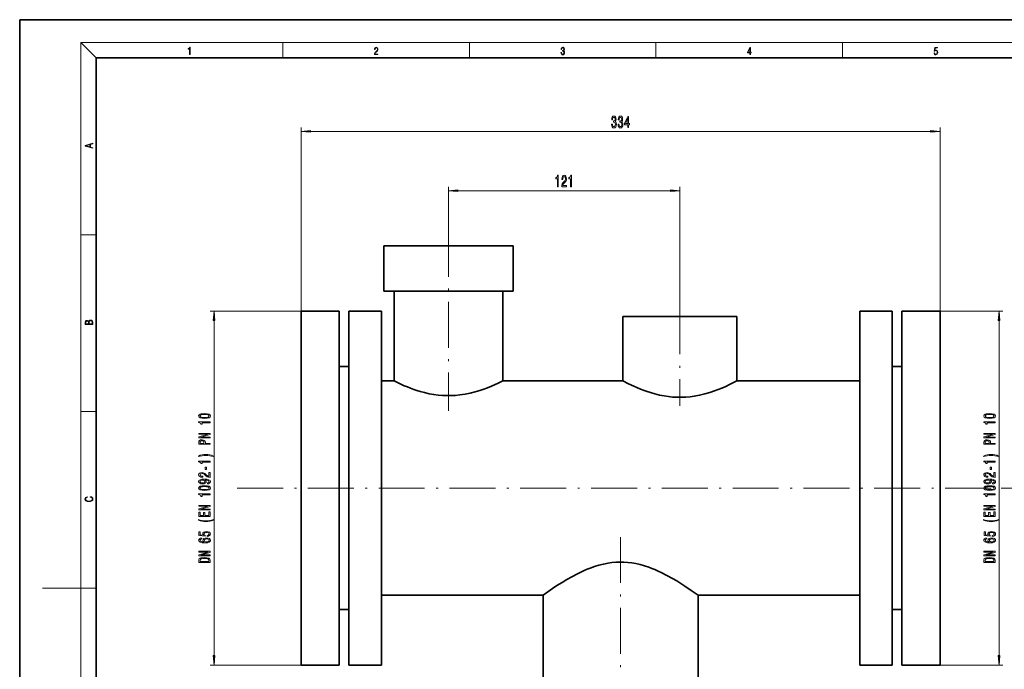
# Model space of a CAD drawing. Extents: x 0 to 420, y 0 to 297.
# Drawn here: x 0 to 257, y 127 to 297 of the extents above; entities that cross this region are included whole.
import ezdxf

# ---------------------------------------------------------------- set-up
doc = ezdxf.new("R2010")
doc.units = 0
doc.linetypes.add('DASHDOT', pattern=[18.5, 12, -3, 0.5, -3])

msp = doc.modelspace()

# ---------------------------------------------------------------- linework, layer by layer
at = {"color": 7, "lineweight": 35}
for p, q in [((210, 297), (0, 297)), ((0, 297), (0, 0)), ((420, 297), (210, 297)), ((410, 287), (20, 287)), ((20, 287), (20, 10)), ((95.112083, 237.894592), (95.112083, 226.044586)), ((95.112083, 237.894592), (128.912079, 237.894592)), ((128.912079, 226.044586), (128.912079, 237.894592)), ((95.112083, 226.044586), (128.912079, 226.044586)), ((97.812088, 226.044586), (97.812088, 202.644592)), ((126.212082, 202.644592), (126.212082, 226.044586)), ((83.512085, 220.894592), (73.512085, 220.894592)), ((73.512085, 128.394592), (73.512085, 220.894592)), ((83.512085, 128.394592), (83.512085, 220.894592)), ((86.012085, 220.894592), (86.012085, 128.394592)), ((94.512085, 220.894592), (86.012085, 220.894592)), ((94.512085, 128.394592), (94.512085, 220.894592)), ((157.612091, 219.460693), (157.612091, 202.644592)), ((157.612091, 219.460693), (187.412079, 219.460693)), ((187.412079, 202.644592), (187.412079, 219.460693)), ((228.012085, 220.894592), (219.512085, 220.894592)), ((219.512085, 128.394592), (219.512085, 220.894592)), ((228.012085, 220.894592), (228.012085, 128.394592)), ((240.512085, 220.894592), (230.512085, 220.894592)), ((230.512085, 128.394592), (230.512085, 220.894592)), ((240.512085, 128.394592), (240.512085, 220.894592)), ((86.012085, 206.394592), (83.512085, 206.394592)), ((230.512085, 206.394592), (228.012085, 206.394592)), ((97.812088, 202.644592), (94.512085, 202.644592)), ((157.612091, 202.644592), (126.212082, 202.644592)), ((219.512085, 202.644592), (187.412079, 202.644592)), ((240.512085, 197.644592), (240.512085, 151.644592)), ((94.512085, 146.644592), (136.762085, 146.644592)), ((136.762085, 146.644592), (136.762085, 112.144592)), ((177.262085, 146.644592), (219.512085, 146.644592)), ((177.262085, 112.144592), (177.262085, 146.644592)), ((83.512085, 142.894592), (86.012085, 142.894592)), ((228.012085, 142.894592), (230.512085, 142.894592)), ((73.512085, 128.394592), (83.512085, 128.394592)), ((86.012085, 128.394592), (94.512085, 128.394592)), ((219.512085, 128.394592), (228.012085, 128.394592)), ((230.512085, 128.394592), (240.512085, 128.394592))]:
    msp.add_line(p, q, dxfattribs=at)
at = {"color": 7, "lineweight": 13}
for p, q in [((20, 287), (16, 291)), ((16, 291), (414, 291)), ((16, 291), (16, 6)), ((68.75, 287), (68.75, 291)), ((117.5, 287), (117.5, 291)), ((166.25, 287), (166.25, 291)), ((215, 287), (215, 291)), ((73.512085, 220.894592), (73.512085, 268.804901)), ((76.002571, 267.804901), (238.021606, 267.804901)), ((240.512085, 220.894592), (240.512085, 268.804901)), ((112.012085, 241.812042), (112.012085, 253.327698)), ((114.502571, 252.327698), (170.021591, 252.327698)), ((172.512085, 221.581223), (172.512085, 253.327698)), ((16, 240.833328), (20, 240.833328)), ((73.512085, 220.894592), (49.778061, 220.894592)), ((240.512085, 220.894592), (256.926819, 220.894592)), ((50.778061, 130.885071), (50.778061, 218.404114)), ((255.926819, 130.885071), (255.926819, 218.404114)), ((16, 194.666672), (20, 194.666672)), ((16, 148.5), (6, 148.5)), ((16, 148.5), (20, 148.5)), ((73.512085, 128.394592), (49.778061, 128.394592)), ((240.512085, 128.394592), (256.926819, 128.394592))]:
    msp.add_line(p, q, dxfattribs=at)
at = {"color": 7, "linetype": 'DASHDOT', "lineweight": 13}
for p, q in [((112.012085, 241.812042), (112.012085, 194.802704)), ((172.512085, 221.581223), (172.512085, 196.134888)), ((56.812088, 174.644592), (257.212097, 174.644592)), ((376.683746, 174.644592), (256.433746, 174.644592)), ((157.012085, 161.844864), (157.012085, 84.717026))]:
    msp.add_line(p, q, dxfattribs=at)
at = {"color": 7, "lineweight": 13}
for points in [[(44.407661, 287.874939), (44.545349, 287.874939), (44.545349, 289.819305), (44.424351, 289.819305), (44.393055, 289.644073), (44.324211, 289.524445), (44.209469, 289.454926), (44.055088, 289.435425), (44.046741, 289.435425), (44.046741, 289.315826), (44.067604, 289.315826), (44.272053, 289.340851), (44.407661, 289.424316)], [(92.673645, 287.874939), (93.61454, 287.874939), (93.61454, 288.030701), (92.80925, 288.030701), (92.83429, 288.167023), (92.896873, 288.292175), (92.990753, 288.406219), (93.122185, 288.520294), (93.339157, 288.684387), (93.50605, 288.856873), (93.593674, 289.040436), (93.622879, 289.257416), (93.591591, 289.488281), (93.501877, 289.666321), (93.362106, 289.777588), (93.180603, 289.819305), (92.982407, 289.774811), (92.836372, 289.649628), (92.742493, 289.449341), (92.707024, 289.17395), (92.844719, 289.17395), (92.865578, 289.382599), (92.930252, 289.532806), (93.034561, 289.621796), (93.17643, 289.655182), (93.303688, 289.62738), (93.401741, 289.5495), (93.462242, 289.421539), (93.485191, 289.251862), (93.462242, 289.087738), (93.395485, 288.948639), (93.243187, 288.798431), (93.030396, 288.628754), (92.871841, 288.475769), (92.759178, 288.314453), (92.692421, 288.136414), (92.671562, 287.93335)], [(141.425735, 288.431274), (141.425735, 288.42569), (141.457031, 288.1698), (141.550919, 287.980652), (141.699036, 287.861023), (141.899307, 287.819305), (142.093338, 287.861023), (142.241455, 287.975067), (142.335342, 288.158661), (142.368713, 288.400665), (142.35202, 288.57312), (142.304047, 288.714996), (142.226852, 288.820709), (142.120453, 288.890228), (142.27066, 289.059906), (142.322815, 289.315826), (142.29361, 289.521667), (142.21225, 289.680237), (142.080811, 289.783142), (141.909744, 289.819305), (141.730331, 289.777588), (141.594727, 289.666321), (141.507111, 289.482727), (141.471634, 289.240723), (141.600983, 289.240723), (141.623932, 289.421539), (141.684433, 289.557831), (141.77832, 289.641296), (141.907654, 289.671875), (142.0224, 289.644073), (142.112106, 289.571747), (142.170532, 289.457703), (142.191391, 289.315826), (142.168442, 289.151703), (142.10376, 289.037659), (141.995285, 288.965332), (141.849243, 288.943085), (141.797089, 288.945862), (141.797089, 288.804016), (141.85968, 288.806793), (142.020309, 288.781769), (142.135056, 288.706635), (142.203903, 288.581482), (142.226852, 288.406219), (142.203903, 288.219849), (142.139236, 288.08078), (142.032837, 287.994537), (141.890976, 287.966736), (141.755371, 287.997345), (141.653137, 288.089111), (141.58847, 288.233765), (141.567596, 288.431274)], [(190.807846, 287.874939), (190.945541, 287.874939), (190.945541, 288.356171), (191.137482, 288.356171), (191.137482, 288.503601), (190.945541, 288.503601), (190.945541, 289.763672), (190.797424, 289.763672), (190.179901, 288.503601), (190.179901, 288.356171), (190.807846, 288.356171)], [(190.807846, 288.503601), (190.305069, 288.503601), (190.807846, 289.532806)], [(238.931976, 288.375641), (238.969543, 288.141968), (239.065506, 287.966736), (239.207367, 287.858246), (239.395126, 287.819305), (239.591232, 287.866608), (239.739349, 287.99176), (239.835327, 288.194824), (239.868698, 288.467438), (239.835327, 288.731689), (239.74353, 288.934753), (239.599579, 289.062714), (239.41391, 289.109985), (239.240753, 289.076599), (239.11557, 288.984802), (239.186508, 289.616241), (239.801941, 289.616241), (239.801941, 289.763672), (239.088455, 289.763672), (238.977875, 288.77063), (239.092621, 288.77063), (239.213623, 288.912506), (239.390961, 288.962555), (239.530731, 288.926392), (239.637131, 288.826263), (239.701797, 288.667694), (239.726837, 288.459076), (239.703888, 288.250458), (239.639221, 288.097473), (239.534912, 288.000122), (239.399292, 287.966736), (239.263687, 287.994537), (239.161469, 288.078003), (239.094711, 288.205963), (239.067581, 288.375641)], [(154.647095, 269.747253), (154.647095, 269.71701), (154.688599, 269.302002), (154.810501, 268.990784), (155.002426, 268.791931), (155.256607, 268.718445), (155.526352, 268.791931), (155.728653, 268.982117), (155.858337, 269.284729), (155.905029, 269.673767), (155.884277, 269.928833), (155.827209, 270.136322), (155.733841, 270.296265), (155.609344, 270.412964), (155.777939, 270.646393), (155.837585, 271.018158), (155.798691, 271.355347), (155.687164, 271.610382), (155.5056, 271.770325), (155.256607, 271.826508), (155.023178, 271.757355), (154.844223, 271.567139), (154.727509, 271.264557), (154.688599, 270.862549), (154.688599, 270.832275), (154.919434, 270.832275), (154.940186, 271.108948), (155.007614, 271.3078), (155.116547, 271.428833), (155.269577, 271.472046), (155.404449, 271.437469), (155.503006, 271.34668), (155.562668, 271.199707), (155.585999, 271.000854), (155.562668, 270.789062), (155.500412, 270.646393), (155.391479, 270.559937), (155.243637, 270.533997), (155.142487, 270.53833), (155.142487, 270.196838), (155.269577, 270.205475), (155.432983, 270.166565), (155.554886, 270.062836), (155.627502, 269.894226), (155.653442, 269.673767), (155.624908, 269.423065), (155.549698, 269.237183), (155.430389, 269.120453), (155.272171, 269.081543), (155.108765, 269.124786), (154.989456, 269.254456), (154.914246, 269.461975), (154.885712, 269.747253)], [(156.35849, 269.747253), (156.35849, 269.71701), (156.399979, 269.302002), (156.521881, 268.990784), (156.713821, 268.791931), (156.967987, 268.718445), (157.237732, 268.791931), (157.440033, 268.982117), (157.569717, 269.284729), (157.616409, 269.673767), (157.595657, 269.928833), (157.538605, 270.136322), (157.445221, 270.296265), (157.320724, 270.412964), (157.489319, 270.646393), (157.548965, 271.018158), (157.510071, 271.355347), (157.398544, 271.610382), (157.21698, 271.770325), (156.967987, 271.826508), (156.734558, 271.757355), (156.555603, 271.567139), (156.438889, 271.264557), (156.399979, 270.862549), (156.399979, 270.832275), (156.630814, 270.832275), (156.651566, 271.108948), (156.718994, 271.3078), (156.827942, 271.428833), (156.980957, 271.472046), (157.115829, 271.437469), (157.214386, 271.34668), (157.274048, 271.199707), (157.297394, 271.000854), (157.274048, 270.789062), (157.211792, 270.646393), (157.102859, 270.559937), (156.955017, 270.533997), (156.853867, 270.53833), (156.853867, 270.196838), (156.980957, 270.205475), (157.144363, 270.166565), (157.266266, 270.062836), (157.338882, 269.894226), (157.364822, 269.673767), (157.336288, 269.423065), (157.261078, 269.237183), (157.141769, 269.120453), (156.983551, 269.081543), (156.82016, 269.124786), (156.700851, 269.254456), (156.625626, 269.461975), (156.597107, 269.747253)], [(158.866119, 268.804901), (159.099548, 268.804901), (159.099548, 269.548401), (159.356323, 269.548401), (159.356323, 269.894226), (159.099548, 269.894226), (159.099548, 271.740051), (158.863525, 271.740051), (158.075058, 269.928833), (158.075058, 269.548401), (158.866119, 269.548401)], [(158.292923, 269.894226), (158.866119, 271.238617), (158.866119, 269.894226)], [(76.002571, 268.022797), (73.512085, 267.804901), (76.002571, 267.587006)], [(238.021606, 267.587006), (240.512085, 267.804901), (238.021606, 268.022797)], [(19.092789, 263.42276), (19.092789, 263.566711), (18.480827, 263.737793), (18.480827, 264.413727), (19.092789, 264.582703), (19.092789, 264.726654), (17.092789, 264.157104), (17.092789, 263.99231)], [(18.316711, 263.783691), (17.287504, 264.073669), (18.316711, 264.365753)], [(140.504013, 253.327698), (140.740036, 253.327698), (140.740036, 256.349304), (140.563675, 256.349304), (140.516983, 256.085632), (140.423615, 255.908386), (140.28096, 255.804642), (140.083847, 255.77005), (140.083847, 255.463135), (140.504013, 255.463135)], [(141.629227, 253.327698), (142.866409, 253.327698), (142.866409, 253.699463), (141.888596, 253.699463), (141.943069, 253.902618), (142.036438, 254.071213), (142.324341, 254.378128), (142.477356, 254.507812), (142.648544, 254.693695), (142.770447, 254.909821), (142.840469, 255.164871), (142.866409, 255.454498), (142.822311, 255.817612), (142.700409, 256.102905), (142.513672, 256.284485), (142.272461, 256.349304), (142.023468, 256.275818), (141.834137, 256.072662), (141.712234, 255.748444), (141.670731, 255.320496), (141.670731, 255.259979), (141.906754, 255.259979), (141.906754, 255.294556), (141.930099, 255.588501), (142.000122, 255.804642), (142.111649, 255.942963), (142.259491, 255.990524), (142.409927, 255.947296), (142.521454, 255.839233), (142.59407, 255.670639), (142.62001, 255.458832), (142.601852, 255.259979), (142.552582, 255.091385), (142.469574, 254.944412), (142.355453, 254.814728), (142.202438, 254.676392), (141.948257, 254.408386), (141.769287, 254.123077), (141.662949, 253.777267), (141.629227, 253.340668)], [(143.926788, 253.327698), (144.162811, 253.327698), (144.162811, 256.349304), (143.986435, 256.349304), (143.939758, 256.085632), (143.846375, 255.908386), (143.703735, 255.804642), (143.506607, 255.77005), (143.506607, 255.463135), (143.926788, 255.463135)], [(114.502571, 252.545593), (112.012085, 252.327698), (114.502571, 252.109802)], [(170.021591, 252.109802), (172.512085, 252.327698), (170.021591, 252.545593)], [(50.995949, 218.404114), (50.778061, 220.894592), (50.560173, 218.404114)], [(256.144714, 218.404114), (255.926819, 220.894592), (255.708923, 218.404114)], [(19.092787, 217.408386), (19.092787, 217.823547), (19.087223, 218.092667), (19.048281, 218.255386), (18.973177, 218.353439), (18.859129, 218.428558), (18.720047, 218.474442), (18.553148, 218.491135), (18.366779, 218.470276), (18.213789, 218.411865), (18.102522, 218.320068), (18.035763, 218.199066), (17.966223, 218.292953), (17.866083, 218.363876), (17.746473, 218.405609), (17.604609, 218.422287), (17.351479, 218.374313), (17.173454, 218.240784), (17.109476, 218.094757), (17.092787, 217.904907), (17.092787, 217.408386)], [(17.256905, 217.879868), (17.273594, 218.055115), (17.329226, 218.180283), (17.440493, 218.255386), (17.615736, 218.280426), (17.796541, 218.253311), (17.905025, 218.178207), (17.960659, 218.048859), (17.974567, 217.867355), (17.974567, 217.546082), (17.256905, 217.546082)], [(18.928671, 217.546082), (18.138683, 217.546082), (18.138683, 217.961243), (18.1665, 218.128128), (18.241604, 218.251221), (18.36956, 218.324234), (18.544804, 218.349274), (18.733955, 218.324234), (18.850784, 218.251221), (18.91198, 218.128128), (18.928669, 217.950806)], [(48.312645, 192.844742), (48.991318, 192.883636), (49.475464, 193.005539), (49.769417, 193.200073), (49.864517, 193.469803), (49.769417, 193.736954), (49.475464, 193.931488), (48.991318, 194.050781), (48.312645, 194.092285), (47.63829, 194.050781), (47.370277, 194.001511), (47.149818, 193.931488), (46.855873, 193.736954), (46.756447, 193.469803), (46.855873, 193.200073), (47.154144, 193.005539), (47.63829, 192.883636)], [(48.312645, 193.093735), (47.789589, 193.114471), (47.413506, 193.179321), (47.193047, 193.296036), (47.115234, 193.469803), (47.193047, 193.640991), (47.413506, 193.757706), (47.789589, 193.82254), (48.312645, 193.843292), (48.840019, 193.82254), (49.216103, 193.757706), (49.436562, 193.640991), (49.510048, 193.469803), (49.436562, 193.296036), (49.216103, 193.179321), (48.840019, 193.114471)], [(253.461395, 192.844742), (254.140076, 192.883636), (254.624222, 193.005539), (254.918182, 193.200073), (255.013275, 193.469803), (254.918182, 193.736954), (254.624222, 193.931488), (254.140076, 194.050781), (253.461395, 194.092285), (252.787048, 194.050781), (252.519043, 194.001511), (252.298584, 193.931488), (252.004639, 193.736954), (251.905212, 193.469803), (252.004639, 193.200073), (252.302902, 193.005539), (252.787048, 192.883636)], [(253.461395, 193.093735), (252.938354, 193.114471), (252.562256, 193.179321), (252.341797, 193.296036), (252.263992, 193.469803), (252.341797, 193.640991), (252.562256, 193.757706), (252.938354, 193.82254), (253.461395, 193.843292), (253.98877, 193.82254), (254.364868, 193.757706), (254.585327, 193.640991), (254.658813, 193.469803), (254.585327, 193.296036), (254.364868, 193.179321), (253.98877, 193.114471)], [(49.778061, 191.711731), (49.778061, 191.947769), (46.756447, 191.947769), (46.756447, 191.771393), (47.020134, 191.724701), (47.197372, 191.631332), (47.301117, 191.488678), (47.335701, 191.291565), (47.642616, 191.291565), (47.642616, 191.711731)], [(254.926819, 191.711731), (254.926819, 191.947769), (251.905212, 191.947769), (251.905212, 191.771393), (252.168884, 191.724701), (252.34613, 191.631332), (252.449875, 191.488678), (252.484467, 191.291565), (252.791382, 191.291565), (252.791382, 191.711731)], [(49.778061, 187.744308), (49.778061, 187.959579), (47.318405, 187.959579), (49.778061, 188.64949), (49.778061, 188.927017), (46.778061, 188.927017), (46.778061, 188.709152), (49.237717, 188.709152), (46.778061, 188.027008), (46.778061, 187.744308)], [(254.926819, 187.744308), (254.926819, 187.959579), (252.467163, 187.959579), (254.926819, 188.64949), (254.926819, 188.927017), (251.926819, 188.927017), (251.926819, 188.709152), (254.386475, 188.709152), (251.926819, 188.027008), (251.926819, 187.744308)], [(49.778061, 186.077011), (49.778061, 186.315628), (48.51149, 186.315628), (48.51149, 186.580185), (48.489876, 186.847336), (48.338577, 187.060013), (48.044632, 187.197479), (47.642616, 187.244156), (47.270859, 187.207855), (46.99852, 187.104095), (46.834259, 186.932922), (46.778061, 186.699493), (46.778061, 186.077011)], [(47.145493, 186.634644), (47.171432, 186.790268), (47.253563, 186.904388), (47.404861, 186.971832), (47.642616, 186.995163), (47.893333, 186.969238), (48.044632, 186.8992), (48.122444, 186.779892), (48.144058, 186.616501), (48.144058, 186.315628), (47.145493, 186.315628)], [(254.926819, 186.077011), (254.926819, 186.315628), (253.660248, 186.315628), (253.660248, 186.580185), (253.638641, 186.847336), (253.487335, 187.060013), (253.19339, 187.197479), (252.791382, 187.244156), (252.419617, 187.207855), (252.147278, 187.104095), (251.983017, 186.932922), (251.926819, 186.699493), (251.926819, 186.077011)], [(252.29425, 186.634644), (252.32019, 186.790268), (252.402313, 186.904388), (252.553619, 186.971832), (252.791382, 186.995163), (253.042084, 186.969238), (253.19339, 186.8992), (253.27121, 186.779892), (253.292816, 186.616501), (253.292816, 186.315628), (252.29425, 186.315628)], [(50.612358, 183.014771), (50.136848, 183.201508), (49.665672, 183.333786), (49.177193, 183.411591), (48.658463, 183.437531), (48.144058, 183.411591), (47.65126, 183.333786), (47.180077, 183.201508), (46.704575, 183.014771), (46.704575, 182.851364), (47.162788, 182.996613), (47.646935, 183.100357), (48.148376, 183.162598), (48.658463, 183.185944), (49.168549, 183.162598), (49.674316, 183.100357), (50.154144, 182.994019), (50.612358, 182.851364)], [(255.761108, 183.014771), (255.285614, 183.201508), (254.814423, 183.333786), (254.325958, 183.411591), (253.80722, 183.437531), (253.292816, 183.411591), (252.800018, 183.333786), (252.328827, 183.201508), (251.853333, 183.014771), (251.853333, 182.851364), (252.311554, 182.996613), (252.795685, 183.100357), (253.297134, 183.162598), (253.80722, 183.185944), (254.317307, 183.162598), (254.823074, 183.100357), (255.302902, 182.994019), (255.761108, 182.851364)], [(49.778061, 181.443436), (49.778061, 181.679459), (46.756447, 181.679459), (46.756447, 181.503098), (47.020134, 181.456406), (47.197372, 181.363037), (47.301117, 181.220383), (47.335701, 181.02327), (47.642616, 181.02327), (47.642616, 181.443436)], [(254.926819, 181.443436), (254.926819, 181.679459), (251.905212, 181.679459), (251.905212, 181.503098), (252.168884, 181.456406), (252.34613, 181.363037), (252.449875, 181.220383), (252.484467, 181.02327), (252.791382, 181.02327), (252.791382, 181.443436)], [(49.778061, 177.434509), (49.778061, 178.671677), (49.406303, 178.671677), (49.406303, 177.693878), (49.203133, 177.748337), (49.034546, 177.841705), (48.727631, 178.129608), (48.597946, 178.282639), (48.412064, 178.453812), (48.19593, 178.575714), (47.940887, 178.645737), (47.65126, 178.671677), (47.288147, 178.627594), (47.002846, 178.505692), (46.821289, 178.318939), (46.756447, 178.077728), (46.829933, 177.828735), (47.033104, 177.639404), (47.357315, 177.517502), (47.785263, 177.475998), (47.845787, 177.475998), (47.845787, 177.712021), (47.811203, 177.712021), (47.517258, 177.735367), (47.301117, 177.805405), (47.162788, 177.916931), (47.115234, 178.064758), (47.158463, 178.215195), (47.266533, 178.326721), (47.43512, 178.399353), (47.646935, 178.425278), (47.845787, 178.40712), (48.014374, 178.357849), (48.161346, 178.274857), (48.291031, 178.160736), (48.429359, 178.007706), (48.697372, 177.753525), (48.982674, 177.574554), (49.328491, 177.468216), (49.765091, 177.434509)], [(48.788147, 179.464905), (48.788147, 180.092575), (48.446648, 180.092575), (48.446648, 179.464905)], [(254.926819, 177.434509), (254.926819, 178.671677), (254.555054, 178.671677), (254.555054, 177.693878), (254.351898, 177.748337), (254.183304, 177.841705), (253.876389, 178.129608), (253.746704, 178.282639), (253.560822, 178.453812), (253.344696, 178.575714), (253.089645, 178.645737), (252.800018, 178.671677), (252.436905, 178.627594), (252.151611, 178.505692), (251.970047, 178.318939), (251.905212, 178.077728), (251.978699, 177.828735), (252.181854, 177.639404), (252.506073, 177.517502), (252.934021, 177.475998), (252.994537, 177.475998), (252.994537, 177.712021), (252.959961, 177.712021), (252.666016, 177.735367), (252.449875, 177.805405), (252.311554, 177.916931), (252.263992, 178.064758), (252.30722, 178.215195), (252.415283, 178.326721), (252.583878, 178.399353), (252.795685, 178.425278), (252.994537, 178.40712), (253.163132, 178.357849), (253.310104, 178.274857), (253.439789, 178.160736), (253.578125, 178.007706), (253.84613, 177.753525), (254.131439, 177.574554), (254.477249, 177.468216), (254.913849, 177.434509)], [(253.936905, 179.464905), (253.936905, 180.092575), (253.595398, 180.092575), (253.595398, 179.464905)], [(49.034546, 175.73349), (49.376045, 175.7724), (49.639732, 175.883926), (49.804001, 176.060303), (49.864517, 176.293732), (49.834259, 176.446747), (49.756447, 176.584213), (49.622444, 176.700928), (49.432243, 176.799484), (49.194489, 176.877304), (48.900536, 176.934357), (48.563362, 176.968079), (48.174316, 176.981049), (47.564804, 176.936951), (47.11956, 176.80986), (46.851547, 176.607559), (46.756447, 176.330032), (46.834259, 176.075851), (47.041748, 175.883926), (47.361633, 175.75943), (47.763649, 175.717926), (48.178635, 175.75943), (48.494202, 175.881332), (48.693047, 176.062897), (48.757889, 176.293732), (48.675758, 176.537537), (48.425034, 176.72168), (48.904861, 176.680176), (49.246361, 176.597183), (49.449532, 176.470093), (49.514374, 176.296326), (49.484116, 176.161453), (49.389015, 176.062897), (49.237717, 175.998047), (49.034546, 175.972107)], [(48.312645, 174.019516), (48.991318, 174.058426), (49.475464, 174.180328), (49.769417, 174.374847), (49.864517, 174.644592), (49.769417, 174.911743), (49.475464, 175.106262), (48.991318, 175.225571), (48.312645, 175.267075), (47.63829, 175.225571), (47.370277, 175.176285), (47.149818, 175.106262), (46.855873, 174.911743), (46.756447, 174.644592), (46.855873, 174.374847), (47.154144, 174.180328), (47.63829, 174.058426)], [(47.759331, 175.969513), (47.491318, 175.995453), (47.279503, 176.068085), (47.145493, 176.182205), (47.097946, 176.330032), (47.145493, 176.483063), (47.279503, 176.599777), (47.486992, 176.672394), (47.755005, 176.700928), (48.027344, 176.672394), (48.230507, 176.599777), (48.355873, 176.480469), (48.399101, 176.32225), (48.355873, 176.179611), (48.230507, 176.068085), (48.031662, 175.995453)], [(48.312645, 174.268509), (47.789589, 174.289261), (47.413506, 174.354095), (47.193047, 174.47081), (47.115234, 174.644592), (47.193047, 174.815765), (47.413506, 174.93248), (47.789589, 174.99733), (48.312645, 175.018082), (48.840019, 174.99733), (49.216103, 174.93248), (49.436562, 174.815765), (49.510048, 174.644592), (49.436562, 174.47081), (49.216103, 174.354095), (48.840019, 174.289261)], [(254.183304, 175.73349), (254.524811, 175.7724), (254.788483, 175.883926), (254.952759, 176.060303), (255.013275, 176.293732), (254.983017, 176.446747), (254.905212, 176.584213), (254.77121, 176.700928), (254.580994, 176.799484), (254.343246, 176.877304), (254.049286, 176.934357), (253.712128, 176.968079), (253.323074, 176.981049), (252.713562, 176.936951), (252.268311, 176.80986), (252.000305, 176.607559), (251.905212, 176.330032), (251.983017, 176.075851), (252.190506, 175.883926), (252.510391, 175.75943), (252.912415, 175.717926), (253.327393, 175.75943), (253.64296, 175.881332), (253.841797, 176.062897), (253.906647, 176.293732), (253.824524, 176.537537), (253.573792, 176.72168), (254.053619, 176.680176), (254.395111, 176.597183), (254.598297, 176.470093), (254.663132, 176.296326), (254.632874, 176.161453), (254.537781, 176.062897), (254.386475, 175.998047), (254.183304, 175.972107)], [(253.461395, 174.019516), (254.140076, 174.058426), (254.624222, 174.180328), (254.918182, 174.374847), (255.013275, 174.644592), (254.918182, 174.911743), (254.624222, 175.106262), (254.140076, 175.225571), (253.461395, 175.267075), (252.787048, 175.225571), (252.519043, 175.176285), (252.298584, 175.106262), (252.004639, 174.911743), (251.905212, 174.644592), (252.004639, 174.374847), (252.302902, 174.180328), (252.787048, 174.058426)], [(252.908081, 175.969513), (252.640076, 175.995453), (252.428253, 176.068085), (252.29425, 176.182205), (252.246704, 176.330032), (252.29425, 176.483063), (252.428253, 176.599777), (252.635742, 176.672394), (252.903763, 176.700928), (253.176102, 176.672394), (253.379272, 176.599777), (253.504639, 176.480469), (253.547852, 176.32225), (253.504639, 176.179611), (253.379272, 176.068085), (253.18042, 175.995453)], [(253.461395, 174.268509), (252.938354, 174.289261), (252.562256, 174.354095), (252.341797, 174.47081), (252.263992, 174.644592), (252.341797, 174.815765), (252.562256, 174.93248), (252.938354, 174.99733), (253.461395, 175.018082), (253.98877, 174.99733), (254.364868, 174.93248), (254.585327, 174.815765), (254.658813, 174.644592), (254.585327, 174.47081), (254.364868, 174.354095), (253.98877, 174.289261)], [(49.778061, 172.88652), (49.778061, 173.122543), (46.756447, 173.122543), (46.756447, 172.946182), (47.020134, 172.89949), (47.197372, 172.806122), (47.301117, 172.663467), (47.335701, 172.466354), (47.642616, 172.466354), (47.642616, 172.88652)], [(254.926819, 172.88652), (254.926819, 173.122543), (251.905212, 173.122543), (251.905212, 172.946182), (252.168884, 172.89949), (252.34613, 172.806122), (252.449875, 172.663467), (252.484467, 172.466354), (252.791382, 172.466354), (252.791382, 172.88652)], [(18.4391, 172.234772), (18.669977, 172.193054), (18.84244, 172.099167), (18.948141, 171.959396), (18.984303, 171.779984), (18.925888, 171.563004), (18.753426, 171.400284), (18.4697, 171.295975), (18.085833, 171.260513), (17.707529, 171.295975), (17.432148, 171.398193), (17.262466, 171.558838), (17.204052, 171.775803), (17.237432, 171.946884), (17.332008, 172.082489), (17.482216, 172.176361), (17.676931, 172.220169), (17.676931, 172.355774), (17.415457, 172.30571), (17.215179, 172.186798), (17.087223, 172.007385), (17.039936, 171.775803), (17.112259, 171.504593), (17.198488, 171.391937), (17.3181, 171.295975), (17.646334, 171.164536), (17.854956, 171.129074), (18.088614, 171.118637), (18.327835, 171.129074), (18.536459, 171.164536), (18.870256, 171.293884), (19.078878, 171.500427), (19.14842, 171.771637), (19.098351, 172.011551), (18.962049, 172.195145), (18.739519, 172.316147), (18.4391, 172.370377)], [(49.778061, 168.919083), (49.778061, 169.134354), (47.318405, 169.134354), (49.778061, 169.82428), (49.778061, 170.101791), (46.778061, 170.101791), (46.778061, 169.883926), (49.237717, 169.883926), (46.778061, 169.201797), (46.778061, 168.919083)], [(254.926819, 168.919083), (254.926819, 169.134354), (252.467163, 169.134354), (254.926819, 169.82428), (254.926819, 170.101791), (251.926819, 170.101791), (251.926819, 169.883926), (254.386475, 169.883926), (251.926819, 169.201797), (251.926819, 168.919083)], [(49.778061, 167.254395), (49.778061, 168.395599), (49.414948, 168.395599), (49.414948, 167.493011), (48.399101, 167.493011), (48.399101, 168.297043), (48.040306, 168.297043), (48.040306, 167.493011), (47.141174, 167.493011), (47.141174, 168.374847), (46.778061, 168.374847), (46.778061, 167.254395)], [(254.926819, 167.254395), (254.926819, 168.395599), (254.563705, 168.395599), (254.563705, 167.493011), (253.547852, 167.493011), (253.547852, 168.297043), (253.189056, 168.297043), (253.189056, 167.493011), (252.289932, 167.493011), (252.289932, 168.374847), (251.926819, 168.374847), (251.926819, 167.254395)], [(50.612358, 166.277008), (50.612358, 166.440414), (50.154144, 166.292572), (49.674316, 166.188828), (49.168549, 166.123993), (48.658463, 166.103241), (48.148376, 166.123993), (47.646935, 166.188828), (47.162788, 166.292572), (46.704575, 166.440414), (46.704575, 166.277008), (47.180077, 166.087677), (47.65126, 165.955399), (48.144058, 165.877594), (48.658463, 165.854248), (49.177193, 165.877594), (49.665672, 165.955399), (50.136848, 166.087677)], [(255.761108, 166.277008), (255.761108, 166.440414), (255.302902, 166.292572), (254.823074, 166.188828), (254.317307, 166.123993), (253.80722, 166.103241), (253.297134, 166.123993), (252.795685, 166.188828), (252.311554, 166.292572), (251.853333, 166.440414), (251.853333, 166.277008), (252.328827, 166.087677), (252.800018, 165.955399), (253.292816, 165.877594), (253.80722, 165.854248), (254.325958, 165.877594), (254.814423, 165.955399), (255.285614, 166.087677)], [(48.995644, 162.021683), (49.350105, 162.078735), (49.626762, 162.205826), (49.799675, 162.392578), (49.864517, 162.631195), (49.786705, 162.893143), (49.57489, 163.098053), (49.237717, 163.227737), (48.805435, 163.277008), (48.403419, 163.23291), (48.08786, 163.108429), (47.884689, 162.913895), (47.811203, 162.662308), (47.863075, 162.467789), (48.00573, 162.317352), (47.197372, 162.389984), (47.197372, 163.178452), (46.842903, 163.178452), (46.842903, 162.216202), (48.433678, 162.073547), (48.433678, 162.281036), (48.230507, 162.431473), (48.157021, 162.623413), (48.204575, 162.789398), (48.342903, 162.916489), (48.554718, 162.996887), (48.827049, 163.025421), (49.099388, 162.996887), (49.311203, 162.913895), (49.445206, 162.786804), (49.49276, 162.623413), (49.462502, 162.485947), (49.363075, 162.379608), (49.207458, 162.301788), (48.995644, 162.262894)], [(254.144409, 162.021683), (254.498871, 162.078735), (254.775513, 162.205826), (254.948425, 162.392578), (255.013275, 162.631195), (254.935455, 162.893143), (254.723648, 163.098053), (254.386475, 163.227737), (253.954193, 163.277008), (253.552185, 163.23291), (253.236618, 163.108429), (253.033447, 162.913895), (252.959961, 162.662308), (253.011841, 162.467789), (253.15448, 162.317352), (252.34613, 162.389984), (252.34613, 163.178452), (251.991669, 163.178452), (251.991669, 162.216202), (253.582428, 162.073547), (253.582428, 162.281036), (253.379272, 162.431473), (253.305786, 162.623413), (253.353333, 162.789398), (253.491669, 162.916489), (253.703476, 162.996887), (253.9758, 163.025421), (254.248138, 162.996887), (254.459961, 162.913895), (254.593964, 162.786804), (254.64151, 162.623413), (254.611267, 162.485947), (254.511841, 162.379608), (254.356216, 162.301788), (254.144409, 162.262894)], [(47.586418, 161.576004), (47.236275, 161.526718), (46.976906, 161.412598), (46.812645, 161.236237), (46.756447, 161.007996), (46.786705, 160.854965), (46.868835, 160.722687), (47.002846, 160.605972), (47.193047, 160.507416), (47.430801, 160.429596), (47.720421, 160.372543), (48.06192, 160.336227), (48.446648, 160.325851), (49.060478, 160.367355), (49.50573, 160.494446), (49.773735, 160.699341), (49.864517, 160.979462), (49.786705, 161.231049), (49.583534, 161.422974), (49.263649, 161.54747), (48.857315, 161.591568), (48.446648, 161.54747), (48.131088, 161.428162), (47.932236, 161.244019), (47.863075, 161.015778), (47.949532, 160.769379), (48.19593, 160.58522), (47.720421, 160.62413), (47.378922, 160.707123), (47.175758, 160.834213), (47.10659, 161.01059), (47.141174, 161.140259), (47.231949, 161.238831), (47.383247, 161.303665), (47.586418, 161.337387)], [(48.861633, 161.339981), (49.133972, 161.311447), (49.341461, 161.238831), (49.47979, 161.122116), (49.523018, 160.976868), (49.47979, 160.823837), (49.345787, 160.707123), (49.13829, 160.631912), (48.865959, 160.608566), (48.597946, 160.634506), (48.394775, 160.707123), (48.265091, 160.826431), (48.217545, 160.987244), (48.265091, 161.127304), (48.39045, 161.238831), (48.59362, 161.311447)], [(252.735168, 161.576004), (252.38504, 161.526718), (252.125671, 161.412598), (251.961395, 161.236237), (251.905212, 161.007996), (251.935455, 160.854965), (252.017593, 160.722687), (252.151611, 160.605972), (252.341797, 160.507416), (252.579559, 160.429596), (252.869171, 160.372543), (253.210678, 160.336227), (253.595398, 160.325851), (254.209229, 160.367355), (254.65448, 160.494446), (254.922485, 160.699341), (255.013275, 160.979462), (254.935455, 161.231049), (254.7323, 161.422974), (254.412415, 161.54747), (254.006073, 161.591568), (253.595398, 161.54747), (253.279846, 161.428162), (253.080994, 161.244019), (253.011841, 161.015778), (253.098297, 160.769379), (253.344696, 160.58522), (252.869171, 160.62413), (252.527679, 160.707123), (252.324524, 160.834213), (252.255341, 161.01059), (252.289932, 161.140259), (252.380707, 161.238831), (252.532013, 161.303665), (252.735168, 161.337387)], [(254.010391, 161.339981), (254.28273, 161.311447), (254.490219, 161.238831), (254.62854, 161.122116), (254.671783, 160.976868), (254.62854, 160.823837), (254.494537, 160.707123), (254.287048, 160.631912), (254.014709, 160.608566), (253.746704, 160.634506), (253.543533, 160.707123), (253.413849, 160.826431), (253.366302, 160.987244), (253.413849, 161.127304), (253.539215, 161.238831), (253.742371, 161.311447)], [(49.778061, 156.939392), (49.778061, 157.154678), (47.318405, 157.154678), (49.778061, 157.844589), (49.778061, 158.122101), (46.778061, 158.122101), (46.778061, 157.904236), (49.237717, 157.904236), (46.778061, 157.222107), (46.778061, 156.939392)], [(254.926819, 156.939392), (254.926819, 157.154678), (252.467163, 157.154678), (254.926819, 157.844589), (254.926819, 158.122101), (251.926819, 158.122101), (251.926819, 157.904236), (254.386475, 157.904236), (251.926819, 157.222107), (251.926819, 156.939392)], [(46.778061, 155.816772), (46.778061, 155.217636), (49.778061, 155.217636), (49.778061, 155.816772), (49.682961, 156.099487), (49.393333, 156.30957), (48.92215, 156.439255), (48.278061, 156.485947), (47.621002, 156.444443), (47.361633, 156.392578), (47.154144, 156.319946), (46.873161, 156.109863), (46.804001, 155.972397)], [(47.136848, 155.798615), (47.201691, 155.995743), (47.400536, 156.130615), (47.755005, 156.211014), (48.278061, 156.236954), (48.783821, 156.20842), (49.13829, 156.128021), (49.350105, 155.990555), (49.419273, 155.798615), (49.419273, 155.458847), (47.136848, 155.458847)], [(251.926819, 155.816772), (251.926819, 155.217636), (254.926819, 155.217636), (254.926819, 155.816772), (254.831726, 156.099487), (254.542084, 156.30957), (254.070908, 156.439255), (253.426819, 156.485947), (252.76976, 156.444443), (252.510391, 156.392578), (252.302902, 156.319946), (252.021912, 156.109863), (251.952759, 155.972397)], [(252.285614, 155.798615), (252.350449, 155.995743), (252.549286, 156.130615), (252.903763, 156.211014), (253.426819, 156.236954), (253.932587, 156.20842), (254.287048, 156.128021), (254.498871, 155.990555), (254.568024, 155.798615), (254.568024, 155.458847), (252.285614, 155.458847)], [(50.560173, 130.885071), (50.778061, 128.394592), (50.995949, 130.885071)], [(255.708923, 130.885071), (255.926819, 128.394592), (256.144714, 130.885071)]]:
    msp.add_lwpolyline(points, close=True, dxfattribs=at)
at = {"color": 7, "lineweight": 35}
for points in [[(126.212082, 202.644592), (125.687767, 202.38237), (124.815475, 201.962845), (124.251389, 201.703064), (123.31691, 201.293396), (122.256744, 200.861252), (121.28595, 200.497345), (120.249603, 200.143936), (119.019066, 199.773407), (117.725616, 199.443878), (116.379562, 199.168762), (114.991989, 198.960022), (113.861069, 198.847458), (112.718292, 198.787064), (111.570786, 198.780762), (110.435898, 198.828156), (109.310715, 198.92746), (108.202797, 199.075531), (106.973953, 199.297028), (105.782982, 199.567703), (104.637688, 199.878326), (103.813309, 200.131454), (103.022087, 200.396881), (102.136581, 200.719208), (101.307129, 201.04454), (100.480705, 201.39032), (99.097435, 202.015167), (97.812088, 202.644592)], [(187.412079, 202.644592), (186.893936, 202.37233), (186.030609, 201.934525), (185.471619, 201.661987), (184.514923, 201.216339), (183.425262, 200.742249), (182.498718, 200.368561), (181.511597, 200.001663), (180.290512, 199.594421), (179.004181, 199.223801), (177.66188, 198.903824), (176.27356, 198.647476), (175.156662, 198.497971), (174.024139, 198.399094), (172.882339, 198.353806), (171.737961, 198.363556), (170.613281, 198.426849), (169.500031, 198.541504), (168.404129, 198.704208), (167.169601, 198.945465), (165.972809, 199.236313), (164.820908, 199.567368), (163.990631, 199.835968), (163.192276, 200.117096), (162.195923, 200.498291), (161.26622, 200.883118), (160.455231, 201.240799), (159.075943, 201.893814), (157.612091, 202.644592)], [(177.262085, 146.644592), (175.486588, 147.900528), (173.772995, 149.054199), (172.769379, 149.700012), (171.697479, 150.36293), (170.554657, 151.03656), (169.130219, 151.823822), (167.619766, 152.588699), (166.810974, 152.966095), (165.98172, 153.32811), (165.181, 153.652481), (164.362991, 153.957077), (163.253967, 154.324692), (162.116837, 154.644699), (160.954224, 154.909393), (159.920044, 155.089706), (158.87326, 155.217773), (157.817917, 155.290344), (156.758545, 155.305466), (155.740219, 155.26535), (154.727493, 155.172638), (153.724335, 155.029633), (152.529373, 154.794342), (151.358276, 154.497559), (150.21492, 154.147308), (149.102142, 153.751892), (148.269623, 153.422714), (147.456238, 153.07489), (146.602783, 152.683472), (145.772552, 152.278), (144.238907, 151.46936), (142.930359, 150.723206), (141.705261, 149.982132), (140.388519, 149.143982), (139.221451, 148.368286), (137.996719, 147.524048), (136.762085, 146.644592)]]:
    msp.add_lwpolyline(points, dxfattribs=at)
at = {"color": 7, "lineweight": 13}
for points in [[(76.002571, 268.022797), (73.512085, 267.804901), (76.002571, 268.022797), (76.002571, 267.587006)], [(238.021606, 267.587006), (240.512085, 267.804901), (238.021606, 267.587006), (238.021606, 268.022797)], [(114.502571, 252.545593), (112.012085, 252.327698), (114.502571, 252.545593), (114.502571, 252.109802)], [(170.021591, 252.109802), (172.512085, 252.327698), (170.021591, 252.109802), (170.021591, 252.545593)], [(50.995949, 218.404114), (50.778061, 220.894592), (50.995949, 218.404114), (50.560173, 218.404114)], [(256.144714, 218.404114), (255.926819, 220.894592), (256.144714, 218.404114), (255.708923, 218.404114)], [(50.560173, 130.885071), (50.778061, 128.394592), (50.560173, 130.885071), (50.995949, 130.885071)], [(255.708923, 130.885071), (255.926819, 128.394592), (255.708923, 130.885071), (256.144714, 130.885071)]]:
    msp.add_solid(points, dxfattribs=at)

doc.saveas('drawing.dxf')
